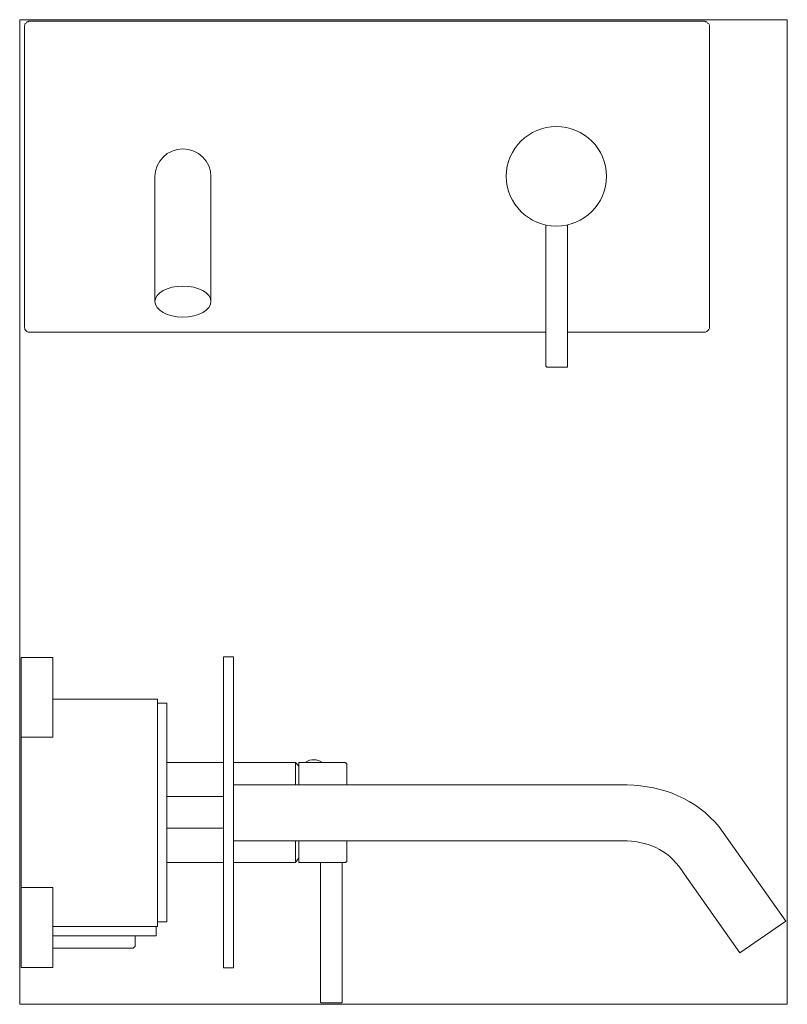
# Model space of a CAD drawing. Units: millimetres. Extents: x 85.4 to 114.6, y -118.8 to -81.2.
import ezdxf

# ---------------------------------------------------------------- set-up
doc = ezdxf.new("R2010")
doc.units = ezdxf.units.MM
doc.header["$MEASUREMENT"] = 0
doc.layers.add('Camada 1', color=7, linetype='Continuous', lineweight=0)

# ---------------------------------------------------------------- blocks, each defined once
blk = doc.blocks.new('Block_1')
at = {"layer": 'Camada 1'}
blk.add_lwpolyline([(85.38, -118.76), (114.62, -118.76), (114.62, -81.24), (85.38, -81.24)], close=True, dxfattribs=at)
at = {"layer": 'Camada 1', "color": 250, "lineweight": 15, "true_color": 0x1d1d1b}
for points, knots in [([(106.252, -93.147), (106.252, -93.147), (111.426, -93.147), (111.426, -93.147), (111.426, -93.147), (111.476, -93.147), (111.476, -93.147), (111.476, -93.147), (111.501, -93.147), (111.501, -93.147), (111.501, -93.147), (111.551, -93.122), (111.551, -93.122), (111.551, -93.122), (111.576, -93.097), (111.576, -93.097), (111.576, -93.097), (111.627, -93.047), (111.627, -93.047), (111.627, -93.047), (111.652, -92.997), (111.652, -92.997), (111.652, -92.997), (111.652, -92.972), (111.652, -92.972), (111.652, -92.972), (111.652, -92.922), (111.652, -92.922), (111.652, -92.922), (111.652, -81.519), (111.652, -81.519), (111.652, -81.519), (111.652, -81.469), (111.652, -81.469), (111.652, -81.469), (111.652, -81.444), (111.652, -81.444), (111.652, -81.444), (111.627, -81.393), (111.627, -81.393), (111.627, -81.393), (111.576, -81.368), (111.576, -81.368), (111.576, -81.368), (111.551, -81.318), (111.551, -81.318), (111.551, -81.318), (111.501, -81.318), (111.501, -81.318), (111.501, -81.318), (111.476, -81.293), (111.476, -81.293), (111.476, -81.293), (111.426, -81.293), (111.426, -81.293), (111.426, -81.293), (85.783, -81.293), (85.783, -81.293), (85.783, -81.293), (85.733, -81.293), (85.733, -81.293), (85.733, -81.293), (85.708, -81.318), (85.708, -81.318), (85.708, -81.318), (85.657, -81.318), (85.657, -81.318), (85.657, -81.318), (85.632, -81.368), (85.632, -81.368), (85.632, -81.368), (85.582, -81.393), (85.582, -81.393), (85.582, -81.393), (85.582, -81.444), (85.582, -81.444), (85.582, -81.444), (85.557, -81.469), (85.557, -81.469), (85.557, -81.469), (85.557, -81.519), (85.557, -81.519), (85.557, -81.519), (85.557, -92.922), (85.557, -92.922), (85.557, -92.922), (85.557, -92.972), (85.557, -92.972), (85.557, -92.972), (85.582, -92.997), (85.582, -92.997), (85.582, -92.997), (85.582, -93.047), (85.582, -93.047), (85.582, -93.047), (85.632, -93.097), (85.632, -93.097), (85.632, -93.097), (85.657, -93.122), (85.657, -93.122), (85.657, -93.122), (85.708, -93.147), (85.708, -93.147), (85.708, -93.147), (85.733, -93.147), (85.733, -93.147), (85.733, -93.147), (85.783, -93.147), (85.783, -93.147), (85.783, -93.147), (105.423, -93.147), (105.423, -93.147)], [0, 0, 0, 0, 1, 1, 1, 2, 2, 2, 3, 3, 3, 4, 4, 4, 5, 5, 5, 6, 6, 6, 7, 7, 7, 8, 8, 8, 9, 9, 9, 10, 10, 10, 11, 11, 11, 12, 12, 12, 13, 13, 13, 14, 14, 14, 15, 15, 15, 16, 16, 16, 17, 17, 17, 18, 18, 18, 19, 19, 19, 20, 20, 20, 21, 21, 21, 22, 22, 22, 23, 23, 23, 24, 24, 24, 25, 25, 25, 26, 26, 26, 27, 27, 27, 28, 28, 28, 29, 29, 29, 30, 30, 30, 31, 31, 31, 32, 32, 32, 33, 33, 33, 34, 34, 34, 35, 35, 35, 36, 36, 36, 37, 37, 37, 37]), ([(107.734, -87.208), (107.734, -88.255), (106.879, -89.104), (105.825, -89.104), (104.771, -89.104), (103.916, -88.255), (103.916, -87.208), (103.916, -86.161), (104.771, -85.311), (105.825, -85.311), (106.879, -85.311), (107.734, -86.161), (107.734, -87.208)], [0, 0, 0, 0, 1, 1, 1, 2, 2, 2, 3, 3, 3, 4, 4, 4, 4]), ([(90.53, -87.22), (90.53, -86.637), (91.008, -86.165), (91.597, -86.165), (92.187, -86.165), (92.665, -86.637), (92.665, -87.22)], [0, 0, 0, 0, 1, 1, 1, 2, 2, 2, 2]), ([(105.423, -89.056), (105.423, -89.056), (105.423, -94.428), (105.423, -94.428), (105.423, -94.428), (105.423, -94.453), (105.423, -94.453), (105.423, -94.453), (105.448, -94.453), (105.448, -94.453), (105.448, -94.453), (105.448, -94.479), (105.448, -94.479), (105.448, -94.479), (105.473, -94.479), (105.473, -94.479), (105.473, -94.479), (105.499, -94.479), (105.499, -94.479), (105.499, -94.479), (106.202, -94.479), (106.202, -94.479), (106.202, -94.479), (106.227, -94.479), (106.227, -94.479), (106.227, -94.479), (106.252, -94.479), (106.252, -94.479), (106.252, -94.479), (106.252, -94.453), (106.252, -94.453), (106.252, -94.453), (106.252, -94.428), (106.252, -94.428), (106.252, -94.428), (106.252, -89.056), (106.252, -89.056)], [0, 0, 0, 0, 1, 1, 1, 2, 2, 2, 3, 3, 3, 4, 4, 4, 5, 5, 5, 6, 6, 6, 7, 7, 7, 8, 8, 8, 9, 9, 9, 10, 10, 10, 11, 11, 11, 12, 12, 12, 12]), ([(92.665, -91.98), (92.665, -92.306), (92.187, -92.57), (91.597, -92.57), (91.008, -92.57), (90.53, -92.306), (90.53, -91.98), (90.53, -91.654), (91.008, -91.389), (91.597, -91.389), (92.187, -91.389), (92.665, -91.654), (92.665, -91.98)], [0, 0, 0, 0, 1, 1, 1, 2, 2, 2, 3, 3, 3, 4, 4, 4, 4]), ([(85.433, -114.312), (85.433, -114.312), (86.639, -114.312), (86.639, -114.312), (86.639, -114.312), (86.639, -117.351), (86.639, -117.351), (86.639, -117.351), (85.433, -117.351), (85.433, -117.351), (85.433, -117.351), (85.433, -105.547), (85.433, -105.547), (85.433, -105.547), (86.639, -105.547), (86.639, -105.547), (86.639, -105.547), (86.639, -108.586), (86.639, -108.586), (86.639, -108.586), (85.433, -108.586), (85.433, -108.586)], [0, 0, 0, 0, 1, 1, 1, 2, 2, 2, 3, 3, 3, 4, 4, 4, 5, 5, 5, 6, 6, 6, 7, 7, 7, 7]), ([(93.52, -117.376), (93.52, -117.376), (93.143, -117.376), (93.143, -117.376), (93.143, -117.376), (93.143, -105.521), (93.143, -105.521), (93.143, -105.521), (93.52, -105.521), (93.52, -105.521), (93.52, -105.521), (93.52, -117.376), (93.52, -117.376)], [0, 0, 0, 0, 1, 1, 1, 2, 2, 2, 3, 3, 3, 4, 4, 4, 4]), ([(86.639, -107.129), (86.639, -107.129), (90.632, -107.129), (90.632, -107.129), (90.632, -107.129), (90.632, -115.794), (90.632, -115.794), (90.632, -115.794), (86.639, -115.794), (86.639, -115.794)], [0, 0, 0, 0, 1, 1, 1, 2, 2, 2, 3, 3, 3, 3]), ([(90.632, -115.618), (90.632, -115.618), (90.984, -115.618), (90.984, -115.618), (90.984, -115.618), (90.984, -107.28), (90.984, -107.28), (90.984, -107.28), (90.632, -107.28), (90.632, -107.28)], [0, 0, 0, 0, 1, 1, 1, 2, 2, 2, 3, 3, 3, 3]), ([(95.881, -110.394), (95.881, -110.394), (95.881, -109.54), (95.881, -109.54), (95.881, -109.54), (93.52, -109.54), (93.52, -109.54)], [0, 0, 0, 0, 1, 1, 1, 2, 2, 2, 2]), ([(97.84, -110.394), (97.84, -110.394), (97.84, -109.615), (97.84, -109.615), (97.84, -109.615), (97.84, -109.59), (97.84, -109.59), (97.84, -109.59), (97.815, -109.565), (97.815, -109.565), (97.815, -109.565), (97.79, -109.565), (97.79, -109.565), (97.79, -109.565), (97.79, -109.54), (97.79, -109.54), (97.79, -109.54), (96.007, -109.54), (96.007, -109.54), (96.007, -109.54), (96.007, -110.394), (96.007, -110.394)], [0, 0, 0, 0, 1, 1, 1, 2, 2, 2, 3, 3, 3, 4, 4, 4, 5, 5, 5, 6, 6, 6, 7, 7, 7, 7]), ([(93.52, -112.529), (93.52, -112.529), (108.514, -112.529), (108.514, -112.529), (109.416, -112.576), (110.172, -112.938), (110.696, -113.794), (110.696, -113.794), (112.809, -116.798), (112.809, -116.798), (112.809, -116.798), (114.567, -115.593), (114.567, -115.593), (114.567, -115.593), (112.03, -112.001), (112.03, -112.001), (111.116, -110.922), (109.919, -110.44), (108.514, -110.394), (108.514, -110.394), (93.52, -110.394), (93.52, -110.394)], [0, 0, 0, 0, 1, 1, 1, 2, 2, 2, 3, 3, 3, 4, 4, 4, 5, 5, 5, 6, 6, 6, 7, 7, 7, 7]), ([(93.52, -113.357), (93.52, -113.357), (95.881, -113.357), (95.881, -113.357), (95.881, -113.357), (95.881, -112.529), (95.881, -112.529)], [0, 0, 0, 0, 1, 1, 1, 2, 2, 2, 2]), ([(96.007, -112.529), (96.007, -112.529), (96.007, -113.357), (96.007, -113.357), (96.007, -113.357), (96.836, -113.357), (96.836, -113.357), (96.836, -113.357), (96.836, -118.657), (96.836, -118.657), (96.836, -118.657), (96.836, -118.682), (96.836, -118.682), (96.836, -118.682), (96.861, -118.707), (96.861, -118.707), (96.861, -118.707), (96.886, -118.707), (96.886, -118.707), (96.886, -118.707), (97.614, -118.707), (97.614, -118.707), (97.614, -118.707), (97.639, -118.707), (97.639, -118.707), (97.639, -118.707), (97.664, -118.682), (97.664, -118.682), (97.664, -118.682), (97.664, -118.657), (97.664, -118.657), (97.664, -118.657), (97.664, -113.357), (97.664, -113.357), (97.664, -113.357), (97.79, -113.357), (97.79, -113.357), (97.79, -113.357), (97.815, -113.332), (97.815, -113.332), (97.815, -113.332), (97.84, -113.332), (97.84, -113.332), (97.84, -113.332), (97.84, -113.307), (97.84, -113.307), (97.84, -113.307), (97.84, -113.282), (97.84, -113.282), (97.84, -113.282), (97.84, -112.529), (97.84, -112.529)], [0, 0, 0, 0, 1, 1, 1, 2, 2, 2, 3, 3, 3, 4, 4, 4, 5, 5, 5, 6, 6, 6, 7, 7, 7, 8, 8, 8, 9, 9, 9, 10, 10, 10, 11, 11, 11, 12, 12, 12, 13, 13, 13, 14, 14, 14, 15, 15, 15, 16, 16, 16, 17, 17, 17, 17]), ([(86.639, -116.145), (86.639, -116.145), (90.582, -116.145), (90.582, -116.145), (90.582, -116.145), (90.582, -115.794), (90.582, -115.794)], [0, 0, 0, 0, 1, 1, 1, 2, 2, 2, 2]), ([(86.639, -116.623), (86.639, -116.623), (89.703, -116.623), (89.703, -116.623), (89.703, -116.623), (89.778, -116.547), (89.778, -116.547), (89.778, -116.547), (89.778, -116.145), (89.778, -116.145)], [0, 0, 0, 0, 1, 1, 1, 2, 2, 2, 3, 3, 3, 3])]:
    blk.add_open_spline(points, degree=3, knots=knots, dxfattribs=at)
for points in [[(90.53, -87.22), (90.53, -87.22), (90.53, -91.967), (90.53, -91.967)], [(92.665, -91.967), (92.665, -91.967), (92.665, -87.22), (92.665, -87.22)], [(93.143, -109.54), (93.143, -109.54), (90.984, -109.54), (90.984, -109.54)], [(95.881, -109.54), (95.881, -109.54), (96.007, -109.69), (96.007, -109.69)], [(96.258, -109.54), (96.48, -109.397), (96.697, -109.415), (96.911, -109.54)], [(93.143, -110.846), (93.143, -110.846), (90.984, -110.846), (90.984, -110.846)], [(90.984, -112.051), (90.984, -112.051), (93.143, -112.051), (93.143, -112.051)], [(95.881, -113.357), (95.881, -113.357), (96.007, -113.184), (96.007, -113.184)], [(90.984, -113.357), (90.984, -113.357), (93.143, -113.357), (93.143, -113.357)], [(96.836, -113.357), (96.836, -113.357), (97.664, -113.357), (97.664, -113.357)]]:
    blk.add_open_spline(points, degree=3, dxfattribs=at)
blk = doc.blocks.new('Block_0')
at = {"layer": 'Camada 1'}
blk.add_blockref('Block_1', (0, 0), dxfattribs=at)

msp = doc.modelspace()

# ---------------------------------------------------------------- block references
at = {"layer": 'Camada 1'}
msp.add_blockref('Block_0', (0, 0), dxfattribs=at)

doc.saveas('drawing.dxf')
